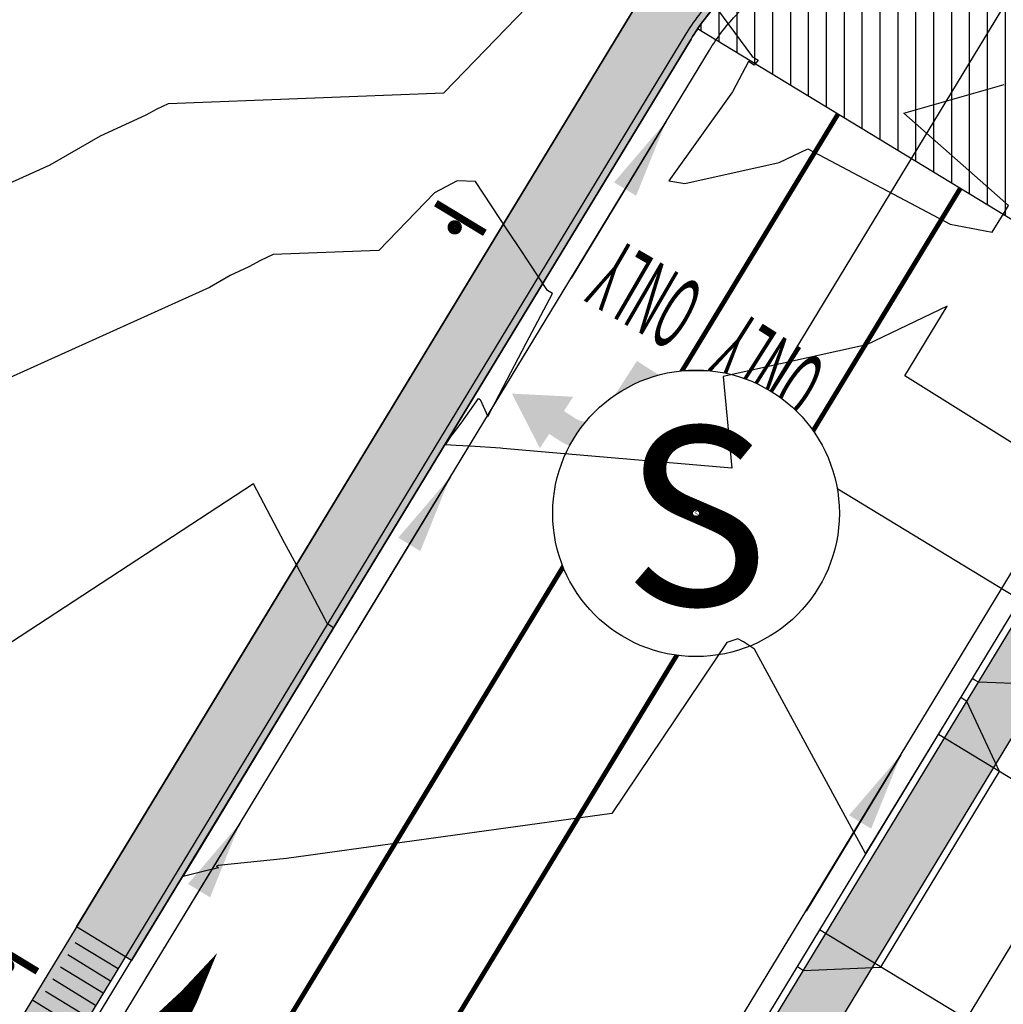
# Model space of a CAD drawing. Units: feet. Extents: x 7 to 4539445, y 10 to 27651692.
# Drawn here: x 2269636 to 2269705, y 13825229 to 13825298 of the extents above; entities that cross this region are included whole.
import ezdxf
from ezdxf.enums import TextEntityAlignment as Align
from ezdxf.lldxf.tags import DXFTag

# ---------------------------------------------------------------- set-up
doc = ezdxf.new("R2010")
doc.units = ezdxf.units.FT
doc.header["$MEASUREMENT"] = 0
for name, color, linetype in [('C-ROAD-BCRB', 1, 'Continuous'), ('C-ROAD-DRVY', 1, 'Continuous'), ('C-ROAD-FCRB', 2, 'Continuous'), ('C-ROAD-FLOW', 3, 'Continuous'), ('C-ROAD-FLOW @ 10', 3, 'Continuous'), ('C-ROAD-FLOW @ 100', 3, 'Continuous'), ('C-ROAD-FLOW @ 20', 3, 'Continuous'), ('C-ROAD-FLOW @ 40', 3, 'Continuous'), ('C-ROAD-FLOW @ 50', 3, 'Continuous'), ('C-ROAD-GUTR', 251, 'Continuous'), ('C-ROAD-SDWK ADA', 1, 'Continuous'), ('C-ROAD-SDWK CONTRACTOR', 253, 'Continuous'), ('C-ROAD-SIGN', 104, 'Continuous'), ('C-ROAD-WASHOUT', 252, 'Continuous'), ('C-SDWK', 1, 'Continuous'), ('C-STRM-LINER', 251, 'Continuous'), ('C-TOPO-CONT', 2, 'Continuous'), ('C-TOPO-CONT-MJR', 3, 'Continuous'), ('C-WATR-PIPE-12', 131, 'WATER-12'), ('C-WWTR-ALGN', 71, 'WASTEWATER'), ('C-WWTR-MHOL', 41, 'Continuous'), ('C-WWTR-MHOL @ 10', 41, 'Continuous'), ('C-WWTR-MHOL @ 100', 41, 'Continuous'), ('C-WWTR-MHOL @ 20', 41, 'Continuous'), ('C-WWTR-MHOL @ 200', 41, 'Continuous'), ('C-WWTR-MHOL @ 30', 41, 'Continuous'), ('C-WWTR-MHOL @ 40', 41, 'Continuous'), ('C-WWTR-MHOL @ 5', 41, 'Continuous'), ('C-WWTR-MHOL @ 50', 41, 'Continuous'), ('C-WWTR-MHOL @ 60', 41, 'Continuous'), ('C-WWTR-SRVC', 71, 'Continuous'), ('CP_ROAD-SIGN-SBAR', 1, 'Continuous')]:
    doc.layers.add(name, color=color, linetype=linetype)
doc.styles.add('arial', font='arial.ttf')
doc.styles.add('Simplex', font='simplex.shx')
doc.styles.get("Standard").update_dxf_attribs({"font": 'simplex.shx'})
doc.styles.add('Standard Simplex', font='simplex')
doc.styles.add('UTILITY', font='GOTHIC.TTF')
doc.linetypes.add('WASTEWATER', pattern='A,0.4,-0.1,["WW",Standard,S=0.06,R=0,X=-0.05,Y=-0.03],-0.12', length=0.62)
tags = doc.linetypes.add('WATER-12', pattern='A,0.5,-0.1,["12 W",Simplex,S=0.07,R=0,X=-0.08,Y=-0.04],-0.2', length=0.8).pattern_tags.tags
tags[6] = DXFTag(74, 10)
doc.dimstyles.new('Junk', dxfattribs={"dimtxt": 0.1, "dimasz": 0.12, "dimexe": 0.05, "dimexo": 0.1, "dimgap": 0.04, "dimtad": 1, "dimzin": 3, "dimdsep": 46, "dimtxsty": 'Standard', "dimcen": 0, "dimadec": 4, "dimazin": 0, "dimtfac": 1, "dimtdec": 4, "dimtix": 1, "dimtmove": 1, "dimatfit": 3, "dimfxl": 1, "dimtolj": 1, "dimtzin": 3, "dimarcsym": 0})
pattern_1 = [(49.99999999999999, (0, 0), (3.586300913003767, -0.3137606749129755), [0.375, -4.125]), (355, (0, 0), (-0.693756668065, 3.760960668500059), [0.3, -3.3]), (100.45144446, (0.298858405, -0.02614672), (2.89254423363556, 3.447199954843147), [0.3187009599999999, -3.505710559999999]), (46.18420000000001, (0, 1), (5.336206653357862, -0.8275964039653827), [0.5625, -6.1875]), (96.63563549, (0.444683725, 0.931033465), (4.673309728371142, 4.870593003872752), [0.47805171, -5.258568799999999]), (351.1841639899999, (0, 1), (4.673309725273866, 4.870593001349951), [0.45, -4.950000005]), (21, (0.5, 0.75), (2.984535260592308, -2.013094453326694), [0.375, -4.125]), (326.0000000000001, (0.5, 0.75), (1.216576659607909, 3.625750225234265), [0.3, -3.3]), (71.45144474, (0.74871127, 0.58224213), (4.201111883649856, 1.612655764031769), [0.31870095, -3.50571056]), (37.50000000000001, (0, 0), (0.06079927658645334, 1.664469269156557), [0, -3.26, 0, -3.35, 0, -3.3125]), (7.499999999999999, (0, 0), (1.315347687210743, 1.972058559411801), [0, -1.91, 0, -3.185, 0, -1.2625]), (327.5, (-1.115, 0), (2.669112180862045, -0.1127743586718988), [0, -1.25, 0, -3.9, 0, -5.175]), (317.5, (-1.615, 0), (2.915930846711931, 0.5005249116615886), [0, -1.625, 0, -2.59, 0, -3.675])]

# ---------------------------------------------------------------- blocks, each defined once
blk = doc.blocks.new('WWTR MH')
at = {"color": 1}
blk.add_wipeout([(-0.05008012820035219, 1.8550189162525044e-11), (-0.04968523143124551, -0.006276704386713461), (-0.04850676888187417, -0.012454421413984618), (-0.04656332561062118, -0.018435724775353976), (-0.04388555087883092, -0.024126285743755277), (-0.040515674793648815, -0.029436360773340525), (-0.03650684231400457, -0.03428220680880806), (-0.031922275122862644, -0.03858740196341044), (-0.026834274583515026, -0.04228405073776069), (-0.021323081503891422, -0.045313854772416354), (-0.015475610691084652, -0.04762903224783373), (-0.009384080252922448, -0.04919307143220548), (-0.0031445572633185103, -0.04998130649328233), (0.003144557272870739, -0.049981306493282314), (0.009384080262474673, -0.049193071432205436), (0.015475610700636877, -0.04762903224783367), (0.02132308151344363, -0.045313854772416264), (0.026834274593067226, -0.04228405073776058), (0.03192227513241483, -0.03858740196341031), (0.036506842323556735, -0.034282206808807905), (0.04051567480320096, -0.029436360773340373), (0.04388555088838304, -0.02412628574375511), (0.04656332562017328, -0.018435724775353782), (0.048506768891426244, -0.012454421413984423), (0.04968523144079756, -0.006276704386713239), (0.050080128209904214, 1.8550383451554353e-11), (0.04968523144079751, 0.006276704423814047), (0.04850676889142615, 0.01245442145108519), (0.046563325620173124, 0.01843572481245455), (0.04388555088838284, 0.024126285780855863), (0.04051567480320071, 0.02943636081044107), (0.03650684232355646, 0.034282206845908575), (0.03192227513241452, 0.038587402000510945), (0.026834274593066865, 0.04228405077486119), (0.021323081513443247, 0.04531385480951683), (0.015475610700636478, 0.047629032284934175), (0.00938408026247426, 0.04919307146930588), (0.0031445572728703193, 0.04998130653038271), (-0.003144557263318929, 0.04998130653038266), (-0.009384080252922818, 0.049193071469305766), (-0.015475610691084975, 0.04762903228493398), (-0.021323081503891683, 0.04531385480951661), (-0.026834274583515234, 0.04228405077486094), (-0.0319222751228628, 0.038587402000510695), (-0.03650684231400468, 0.0342822068459083), (-0.04051567479364888, 0.029436360810440793), (-0.043885550878830955, 0.024126285780855614), (-0.04656332561062119, 0.018435724812454327), (-0.04850676888187417, 0.012454421451085024), (-0.0496852314312455, 0.006276704423813895)], dxfattribs=at)
blk.add_circle((0, 0), 0.05008012820512821)
at = {"style": 'Standard Simplex'}
blk.add_text('S', height=0.0625, dxfattribs=at).set_placement((0, -0.0009374999906867743), align=Align.MIDDLE_CENTER)
blk = doc.blocks.new('*U293')
at = {"layer": 'C-WWTR-MHOL @ 20', "xscale": 20, "yscale": 20, "zscale": 20}
blk.add_blockref('WWTR MH', (2269683.382465358, 13825263.1802066), dxfattribs=at)
at = {"layer": 'C-WWTR-MHOL @ 10', "xscale": 10, "yscale": 10, "zscale": 10}
blk.add_blockref('WWTR MH', (2269683.382465358, 13825263.1802066), dxfattribs=at)
at = {"layer": 'C-WWTR-MHOL @ 30', "xscale": 30, "yscale": 30, "zscale": 30}
blk.add_blockref('WWTR MH', (2269683.382465358, 13825263.1802066), dxfattribs=at)
at = {"layer": 'C-WWTR-MHOL @ 40', "xscale": 40, "yscale": 40, "zscale": 40}
blk.add_blockref('WWTR MH', (2269683.382465358, 13825263.1802066), dxfattribs=at)
at = {"layer": 'C-WWTR-MHOL @ 50', "xscale": 50, "yscale": 50, "zscale": 50}
blk.add_blockref('WWTR MH', (2269683.382465358, 13825263.1802066), dxfattribs=at)
at = {"layer": 'C-WWTR-MHOL @ 60', "xscale": 60, "yscale": 60, "zscale": 60}
blk.add_blockref('WWTR MH', (2269683.382465358, 13825263.1802066), dxfattribs=at)
at = {"layer": 'C-WWTR-MHOL @ 100', "xscale": 100, "yscale": 100, "zscale": 100}
blk.add_blockref('WWTR MH', (2269683.382465358, 13825263.1802066), dxfattribs=at)
at = {"layer": 'C-WWTR-MHOL @ 200', "xscale": 200, "yscale": 200, "zscale": 200}
blk.add_blockref('WWTR MH', (2269683.382465358, 13825263.1802066), dxfattribs=at)
at = {"layer": 'C-WWTR-MHOL @ 5', "xscale": 5, "yscale": 5, "zscale": 5}
blk.add_blockref('WWTR MH', (2269683.382465358, 13825263.1802066), dxfattribs=at)
blk = doc.blocks.new('*U182')
at = {"flags": 128}
for points in [[(5.028901409166874, 52.49695208432087), (5, 5)], [(5, 27), (-5, 17)], [(-5, 17), (-5, 5.000000000000001)], [(-5, 5.000000000000001), (-5, -2.000000005587935)], [(5, 5), (4.995740572559455, -1.999998709679096)]]:
    blk.add_lwpolyline(points, dxfattribs=at)
at = {"style": 'UTILITY'}
for height, rotation, p in [(2.5, 180, (-5, -2.000000005587935)), (2.499999999999999, 179.9651361099498, (4.995740572559455, -1.999998709679096))]:
    blk.add_text('S', height=height, rotation=rotation, dxfattribs=at).set_placement(p, align=Align.BOTTOM_CENTER)
at = {"color": 1}
for points in [[(-5, 6.000000000000001), (-5.125333233564304, 5.992114701314478), (-5.248689887164855, 5.968583161128632), (-5.3681245526846775, 5.929776485888253), (-5.481753674101715, 5.876306680043864), (-5.587785252292473, 5.809016994374948), (-5.684547105928688, 5.728968627421413), (-5.770513242775789, 5.63742398974869), (-5.844327925502015, 5.5358267949789965), (-5.90482705246602, 5.425779291565073), (-5.951056516295154, 5.3090169943749475), (-5.982287250728689, 5.187381314585725), (-5.998026728428272, 5.0627905195293135), (-5.998026728428272, 4.9372094804706865), (-5.982287250728689, 4.812618685414275), (-5.951056516295154, 4.690983005625052), (-5.904827052466019, 4.574220708434927), (-5.844327925502014, 4.464173205021003), (-5.770513242775788, 4.36257601025131), (-5.6845471059286865, 4.271031372578587), (-5.587785252292472, 4.190983005625052), (-5.4817536741017125, 4.123693319956136), (-5.368124552684676, 4.070223514111749), (-5.248689887164852, 4.031416838871369), (-5.125333233564302, 4.0078852986855225), (-4.9999999999999964, 4.000000000000001), (-4.874666766435692, 4.007885298685523), (-4.751310112835141, 4.031416838871371), (-4.631875447315319, 4.070223514111751), (-4.518246325898281, 4.123693319956139), (-4.412214747707523, 4.190983005625056), (-4.315452894071308, 4.271031372578593), (-4.229486757224208, 4.362576010251315), (-4.155672074497983, 4.464173205021009), (-4.095172947533978, 4.5742207084349324), (-4.048943483704845, 4.690983005625059), (-4.01771274927131, 4.812618685414281), (-4.001973271571728, 4.937209480470693), (-4.001973271571729, 5.06279051952932), (-4.017712749271313, 5.187381314585731), (-4.048943483704848, 5.309016994374954), (-4.0951729475339835, 5.425779291565079), (-4.155672074497988, 5.535826794979003), (-4.229486757224215, 5.6374239897486955), (-4.315452894071316, 5.728968627421417), (-4.412214747707533, 5.809016994374952), (-4.518246325898291, 5.876306680043868), (-4.631875447315329, 5.9297764858882545), (-4.751310112835152, 5.968583161128634), (-4.874666766435704, 5.992114701314479)], [(5, 6), (4.874666766435696, 5.9921147013144775), (4.751310112835145, 5.968583161128631), (4.6318754473153225, 5.929776485888251), (4.518246325898285, 5.8763066800438635), (4.412214747707527, 5.8090169943749475), (4.315452894071312, 5.728968627421411), (4.229486757224211, 5.63742398974869), (4.155672074497985, 5.5358267949789965), (4.09517294753398, 5.425779291565072), (4.048943483704846, 5.309016994374947), (4.017712749271311, 5.187381314585723), (4.001973271571728, 5.062790519529312), (4.001973271571728, 4.937209480470686), (4.017712749271311, 4.812618685414273), (4.048943483704846, 4.690983005625051), (4.095172947533981, 4.574220708434925), (4.155672074497986, 4.464173205021002), (4.229486757224212, 4.362576010251308), (4.3154528940713135, 4.271031372578587), (4.412214747707528, 4.190983005625052), (4.5182463258982875, 4.123693319956135), (4.631875447315324, 4.070223514111747), (4.751310112835148, 4.031416838871368), (4.874666766435698, 4.007885298685522), (5.0000000000000036, 4), (5.125333233564308, 4.0078852986855225), (5.248689887164859, 4.03141683887137), (5.368124552684681, 4.07022351411175), (5.481753674101719, 4.123693319956138), (5.587785252292477, 4.190983005625055), (5.684547105928692, 4.271031372578591), (5.770513242775792, 4.362576010251313), (5.844327925502017, 4.464173205021007), (5.904827052466022, 4.574220708434932), (5.951056516295155, 4.690983005625057), (5.98228725072869, 4.8126186854142805), (5.998026728428272, 4.937209480470692), (5.998026728428271, 5.062790519529319), (5.982287250728687, 5.18738131458573), (5.951056516295152, 5.309016994374954), (5.9048270524660165, 5.425779291565078), (5.844327925502012, 5.535826794979002), (5.770513242775785, 5.637423989748695), (5.684547105928684, 5.728968627421416), (5.587785252292467, 5.809016994374952), (5.481753674101709, 5.876306680043867), (5.368124552684671, 5.9297764858882545), (5.248689887164848, 5.968583161128633), (5.125333233564296, 5.992114701314479)]]:
    blk.add_wipeout(points, dxfattribs=at)
for centre, radius in [((-5, 5.000000000000001), 0.9999999999999999), ((5, 5), 0.9999999999999996)]:
    blk.add_circle(centre, radius)
blk = doc.blocks.new('*U131')
blk.add_lwpolyline([(-0.002891457882609621, -0.004035675910477683, 0, 0.0007999999999999991, 0.05002972121604023), (-0.001328038338048495, -0.002520528218348546, 0, 0, 0.07507171295831763), (-7.958220230668923e-19, 3.247176369844229e-19, 0, 0, 1.534882708495962)], format="xyseb")
blk = doc.blocks.new('*U323')
at = {"layer": 'C-ROAD-FLOW @ 10', "xscale": -500.0000000000006, "yscale": 500.0000000000006, "zscale": 500.0000000000009, "rotation": 97.55855431110425}
blk.add_blockref('*U131', (2269631.8182373, 13825215.45899671), dxfattribs=at)
at = {"layer": 'C-ROAD-FLOW @ 100', "xscale": -5000.000000000006, "yscale": 5000.000000000006, "zscale": 5000.000000000008, "rotation": 97.55855431110425}
blk.add_blockref('*U131', (2269631.8182373, 13825215.45899671), dxfattribs=at)
at = {"layer": 'C-ROAD-FLOW @ 20', "xscale": -1000.000000000001, "yscale": 1000.000000000001, "zscale": 1000.000000000002, "rotation": 97.55855431110425}
blk.add_blockref('*U131', (2269631.8182373, 13825215.45899671), dxfattribs=at)
at = {"layer": 'C-ROAD-FLOW @ 40', "xscale": -2000.000000000003, "yscale": 2000.000000000003, "zscale": 2000.000000000003, "rotation": 97.55855431110425}
blk.add_blockref('*U131', (2269631.8182373, 13825215.45899671), dxfattribs=at)
at = {"layer": 'C-ROAD-FLOW @ 50', "xscale": -2500.000000000003, "yscale": 2500.000000000003, "zscale": 2500.000000000004, "rotation": 97.55855431110425}
blk.add_blockref('*U131', (2269631.8182373, 13825215.45899671), dxfattribs=at)
blk = doc.blocks.new('SIGN')
at = {"layer": 'C-ROAD-SIGN', "const_width": 0.5}
blk.add_lwpolyline([(-1.261317952070385, -1.728697756305337), (2.091494766063988, 0.4527345411479473)], dxfattribs=at)
at = {"layer": 'C-ROAD-SIGN', "const_width": 0.495}
blk.add_lwpolyline([(0.1723632141947746, -0.1845187582075596, 1), (-0.1723632141947746, 0.1845187582075596, 1)], format="xyb", close=True, dxfattribs=at)
blk = doc.blocks.new('STOP SIGN')
at = {"layer": 'C-ROAD-SIGN', "rotation": 54.37838363620784}
blk.add_blockref('SIGN', (9.313225746154785e-10, 0), dxfattribs=at)
blk = doc.blocks.new('*U260')
h = blk.add_hatch()
h.set_pattern_fill('HEX', color=256, scale=0.999999999999999, angle=423.4372842058469)
h.set_pattern_definition([(63.4372842058469, (5.927600943905097, 3.617433667326714), (-0.1936531137312846, 0.09681669041119993), [0.1249999999999999, -0.2499999999999998]), (183.4372842058469, (5.927600943905097, 3.617433667326714), (0.01298084345920991, -0.2161168612188494), [0.1249999999999998, -0.2499999999999997]), (123.4372842058468, (5.983498085489103, 3.729239342912591), (-0.1806722702720747, -0.1193001708076495), [0.1249999999999998, -0.2499999999999996])])
edge = h.paths.add_edge_path()
edge.add_arc((-20.95351124502388, -13.6918407252422), 22.50000038203206, 387.0779529250963, 393.1474134787248)
edge.add_line((-2.115014251518364, -1.388952925334134), (-3.296091460029234, 0.4195427556615117))
edge.add_line((-3.296091460029233, 0.4195427556615125), (-1.62155842211038, 1.513132763350983))
edge.add_line((-1.621558422110381, 1.513132763350983), (-0.4404812140015344, -0.2953629148312109))
edge.add_arc((-14.47808725978037, -9.70823647278405), 16.9013778170448, 384.8696005789938, 393.8437075012939, ccw=False)
edge.add_line((0.8559797458149632, -2.600285911447342), (-0.9197802372888086, -3.449788240453939))
for p, q in [((-4.66960548874946, 7.094799994159724), (-8.437304824098682, 4.634222473500635)), ((-4.54144374618269, 5.984135974328221), (-7.471876560280896, 4.070353454004922)), ((-3.994648742608477, 5.146869454079785), (-6.925081553587622, 3.233086935793457)), ((-3.447853735915205, 4.309602935868322), (-6.378286549472363, 2.395820418123038)), ((-2.901058731799946, 3.472336418197902), (-5.831491545325303, 1.5585539038104)), ((-2.354263730262704, 2.635069901068529), (-5.284696541241846, 0.7212873827822004)), ((-1.388835464630762, 2.071200882201417), (-5.156534798929696, -0.3893766366594232)), ((-2.524234537968578, -4.64676152652355), (1.516420481777132, -2.666078055747925)), ((-1.719122496301901, -5.191768671213807), (1.482967581190221, -3.778750930480686)), ((-1.292791052952651, -6.232489138717916), (1.980354265097678, -4.992924809235481)), ((-0.9462614448055836, -7.221330611128012), (2.384638807935923, -6.146573193713927)), ((-0.6437138262417942, -8.247779589422196), (2.737611029593675, -7.344097001723809)), ((-0.4035036550313475, -9.243287773390565), (3.017856229339197, -8.505523216353572)), ((-0.6848251185734026, -10.45809097402197), (3.759602700070422, -9.7530651869199))]:
    blk.add_line(p, q)
blk.add_lwpolyline([(-0.9197802372888095, -3.449788240453938, 0.02648921109399812), (-2.115014251518364, -1.388952925334134), (-3.296091460029233, 0.4195427556615125), (-1.621558422110381, 1.513132763350983), (-0.4404812146179962, -0.2953629160851314, -0.03917663338352297), (0.8559797458149632, -2.600285911447342), (-0.9197802372888095, -3.449788240453938)], format="xyb")
blk = doc.blocks.new('*U126')
blk.add_leader([(0.2357531544017168, -0.09878974029709015), (0, 0)], dimstyle='Junk', override={"dimscale": 2, "dimasz": 0.055, "dimgap": 0.04, "dimtad": 0, "dimtdec": 2})

msp = doc.modelspace()

# ---------------------------------------------------------------- hatches: boundary and pattern name
at = {"layer": 'C-ROAD-SDWK CONTRACTOR'}
h = msp.add_hatch(color=256, dxfattribs=at)
h.dxf.hatch_style = 1
edge = h.paths.add_edge_path()
edge.add_line((2269640.100841933, 13825234.27708477), (2269679.189944193, 13825298.66989652))
edge.add_arc((2269697.141290038, 13825287.7726865), 21.00000009383514, 137.2036041369888, 148.7405160950545, ccw=False)
edge.add_line((2269681.732065313, 13825302.03998468), (2269713.23118695, 13825336.06023415))
edge.add_arc((2269702.224597884, 13825346.2511614), 15.00000003992604, 317.203604117241, 328.7405160795711)
edge.add_line((2269715.046987748, 13825338.46743997), (2269763.578547898, 13825418.41513471))
edge.add_line((2269763.578547898, 13825418.41513471), (2269767.425264848, 13825416.08001829))
edge.add_line((2269767.425264848, 13825416.08001829), (2269718.893235771, 13825336.13155111))
edge.add_arc((2269702.224432527, 13825346.25128613), 19.50020611423056, 317.20366675170186, 328.7377998625542, ccw=False)
edge.add_line((2269716.533163998, 13825333.00295634), (2269685.034042024, 13825298.98270651))
edge.add_arc((2269697.141289995, 13825287.77268653), 16.50000004292774, 137.2036041140551, 148.7405160965822)
edge.add_line((2269683.036661142, 13825296.3347801), (2269643.939237634, 13825231.92826044))
edge.add_line((2269643.939237634, 13825231.92826044), (2269640.100841933, 13825234.27708477))
at = {"layer": 'C-ROAD-WASHOUT'}
h = msp.add_hatch(dxfattribs=at)
h.set_pattern_fill('ANSI31', color=256, scale=10, angle=45)
h.set_pattern_definition([(90, (0, 0), (-1.25, 0), [])])
edge = h.paths.add_edge_path()
edge.add_line((2269717.667254291, 13825276.29898662), (2269683.492644417, 13825297.04438946))
edge.add_arc((2269697.141290146, 13825287.77268641), 16.50000023423745, 137.2036041731921, 145.8112209811891, ccw=False)
edge.add_line((2269685.034042024, 13825298.98270651), (2269716.533163998, 13825333.00295634))
edge.add_arc((2269702.224432527, 13825346.25128613), 19.50020611458605, 317.2036667526315, 328.7377998632642)
edge.add_line((2269718.893235771, 13825336.13155111), (2269820.065447572, 13825502.79598721))
edge.add_arc((2269798.694797857, 13825515.76885622), 24.99999999542876, 328.7405160890423, 411.0636370009132)
edge.add_arc((2269902.390177372, 13825644.11319069), 139.9999997753098, 226.0075547803543, 231.0636369918484, ccw=False)
edge.add_line((2269805.151285386, 13825543.39279642), (2269747.578352001, 13825598.97566313))
edge.add_line((2269747.578352001, 13825598.97566313), (2269768.415257466, 13825620.55860479))
edge.add_line((2269768.415257466, 13825620.55860479), (2269823.548967362, 13825567.33064735))
edge.add_arc((2269840.913055244, 13825585.31643206), 24.99999999610655, 226.0075547720472, 328.7405161097306)
edge.add_line((2269862.283704965, 13825572.34356305), (2269886.615509827, 13825612.42617528))
edge.add_line((2269886.615509827, 13825612.42617528), (2269912.260289526, 13825596.85873244))
edge.add_line((2269912.260289526, 13825596.85873244), (2269717.667254291, 13825276.29898662))
at = {"layer": 'C-SDWK'}
h = msp.add_hatch(dxfattribs=at)
h.set_pattern_fill('AR-CONC', color=256, scale=0.5)
h.set_pattern_definition(pattern_1)
edge = h.paths.add_edge_path()
edge.add_line((2268819.0148209, 13825940.14280454), (2268750.668838958, 13826006.12633848))
edge.add_arc((2268767.685645076, 13826023.75240752), 24.50000000013754, 136.0075548086822, 226.0075548054942, ccw=False)
edge.add_line((2268750.059576043, 13826040.76921363), (2268993.156806475, 13826292.5702))
edge.add_arc((2269010.782875508, 13826275.55339389), 24.50000000044939, 46.007554786232674, 136.007554803171, ccw=False)
edge.add_line((2269027.799681631, 13826293.17946291), (2269804.804003628, 13825543.03308073))
edge.add_arc((2269902.390177343, 13825644.11319065), 140.4999997229326, 226.0075547763162, 231.0636369901301)
edge.add_arc((2269798.694797852, 13825515.76885622), 24.49999999803034, -31.25948390294832, 51.06363699203621, ccw=False)
edge.add_line((2269819.638034577, 13825503.05544459), (2269766.997851853, 13825416.33947567))
edge.add_line((2269766.997851853, 13825416.33947567), (2269718.466219181, 13825336.39166146))
edge.add_arc((2269702.224449332, 13825346.25127346), 19.00018517468525, 317.20366052192446, 328.7400382343032, ccw=False)
edge.add_line((2269716.166277362, 13825333.34265355), (2269684.667155723, 13825299.32240408))
edge.add_arc((2269697.14129002, 13825287.77268651), 17.00000007227553, 137.2036041331342, 148.7405160861985)
edge.add_line((2269682.60924815, 13825296.59423748), (2269639.602330746, 13825225.74747518))
edge.add_arc((2269618.659094017, 13825238.46088682), 24.50000000566105, 241.4256706499529, 328.74051608611296, ccw=False)
edge.add_arc((2269965.425463706, 13825875.15397208), 749.4999999807434, 226.0075548048866, 241.42567063506118, ccw=False)
edge.add_line((2269444.850109231, 13825335.94014595), (2268819.0148209, 13825940.14280454))
edge = h.paths.add_edge_path(flags=16)
edge.add_line((2268821.793074961, 13825943.02053009), (2268753.447093019, 13826009.00406404))
edge.add_arc((2268767.685645076, 13826023.75240751), 20.49999999971245, 136.0075548029469, 226.0075548066599, ccw=False)
edge.add_line((2268752.937301599, 13826037.99095957), (2268996.034531788, 13826289.7919457))
edge.add_arc((2269010.782875264, 13826275.55339364), 20.49999999967771, 46.00755478363999, 136.007554801139, ccw=False)
edge.add_line((2269025.021427327, 13826290.30173711), (2269802.025749567, 13825540.15535517))
edge.add_arc((2269902.39017748, 13825644.1131908), 144.4999999289771, 226.0075547797033, 231.0636369863411)
edge.add_arc((2269798.694797847, 13825515.76885622), 20.5000000030241, -31.259483893935226, 51.0636369851718, ccw=False)
edge.add_line((2269816.218730621, 13825505.13110363), (2269763.578547898, 13825418.41513471))
edge.add_line((2269763.578547898, 13825418.41513471), (2269715.046987748, 13825338.46743997))
edge.add_arc((2269702.224598005, 13825346.25116131), 14.99999988994611, 317.2036040524292, 328.74051613152454, ccw=False)
edge.add_line((2269713.231186949, 13825336.06023415), (2269681.732065314, 13825302.03998468))
edge.add_arc((2269697.141290011, 13825287.77268652), 21.00000006105719, 137.2036041233521, 148.7405161002584)
edge.add_line((2269679.189944193, 13825298.66989652), (2269636.18302679, 13825227.82313422))
edge.add_arc((2269618.659094026, 13825238.46088678), 20.49999998033495, 241.4256705782644, 328.74051614973445, ccw=False)
edge.add_arc((2269965.425463717, 13825875.15397208), 745.4999999939083, 226.0075548046694, 241.4256706344591, ccw=False)
edge.add_line((2269447.628363291, 13825338.81787151), (2268821.793074961, 13825943.02053009))
h = msp.add_hatch(dxfattribs=at)
h.set_pattern_fill('AR-CONC', color=256, scale=0.5)
h.set_pattern_definition(pattern_1)
edge = h.paths.add_edge_path()
edge.add_line((2270015.217049618, 13825757.79097144), (2270011.797745662, 13825759.86663048))
edge.add_line((2270011.797745662, 13825759.86663048), (2269683.879003179, 13825219.67489843))
edge.add_arc((2269704.822239895, 13825206.96148679), 24.49999999298034, 148.7405160783026, 240.6501741544595)
edge.add_line((2269692.813794222, 13825185.6062244), (2269733.015459959, 13825165.31248087))
edge.add_line((2269733.015459959, 13825165.31248087), (2269772.181992671, 13825134.8351454))
edge.add_line((2269772.181992671, 13825134.8351454), (2269859.7732512, 13825091.52784157))
edge.add_arc((2269510.040330366, 13824382.64114128), 790.4640850503421, 58.74037428240689, 63.740334054111884, ccw=False)
edge.add_line((2269920.225484311, 13825058.34936917), (2270034.489237315, 13824988.98774456))
edge.add_line((2270034.489237315, 13824988.98774456), (2270036.564962002, 13824992.40724348))
edge.add_line((2270036.564962002, 13824992.40724348), (2269922.300751648, 13825061.76891091))
edge.add_arc((2269510.040331696, 13824382.64114385), 794.4640821590963, 58.74040802893577, 63.74051614807385)
edge.add_line((2269861.540746863, 13825095.11615112), (2269774.638482084, 13825137.99198872))
edge.add_line((2269774.638482084, 13825137.99198872), (2269735.165099252, 13825168.70809881))
edge.add_line((2269735.165099252, 13825168.70809881), (2269694.699855635, 13825189.13489608))
edge.add_arc((2269704.822239867, 13825206.96148674), 20.49999993171036, 221.8996335103445, 240.4110055483865, ccw=False)
edge.add_line((2269689.563765649, 13825193.271017), (2269687.928350554, 13825199.23479257))
edge.add_line((2269687.928350554, 13825199.23479257), (2269685.177837942, 13825201.1008152))
edge.add_arc((2269705.692757808, 13825207.03220019), 21.35516951428215, 155.482967577584, 196.1259262055151, ccw=False)
edge.add_line((2269686.263014069, 13825215.89382099), (2270015.217049618, 13825757.79097144))
h = msp.add_hatch(dxfattribs=at)
h.set_pattern_fill('AR-CONC', color=256, scale=0.5)
h.set_pattern_definition(pattern_1)
edge = h.paths.add_edge_path()
edge.add_line((2269302.333162654, 13825361.72600072), (2269305.731495602, 13825359.61618243))
edge.add_line((2269305.731495602, 13825359.61618243), (2269311.006041332, 13825368.11201484))
edge.add_arc((2269328.422497685, 13825357.29919615), 20.50000000011786, 46.00755480759619, 148.1663688081334, ccw=False)
edge.add_line((2269342.661049741, 13825372.04753962), (2269413.594751057, 13825303.56573344))
edge.add_arc((2269965.425463712, 13825875.15397209), 794.499999995912, 226.0075548053592, 243.7405161422865)
edge.add_line((2269613.909157088, 13825162.64675376), (2269839.861327071, 13825051.17297466))
edge.add_arc((2269510.040330407, 13824382.6411413), 745.4640850159094, 58.740374284221616, 63.740516146305026, ccw=False)
edge.add_line((2269896.874224874, 13825019.88225747), (2270011.137334591, 13824950.51838182))
edge.add_line((2270011.137334591, 13824950.51838182), (2270013.213059278, 13824953.93788073))
edge.add_line((2270013.213059278, 13824953.93788073), (2269898.949892379, 13825023.30155629))
edge.add_arc((2269510.040330339, 13824382.64114118), 749.4640851545706, 58.7403742846592, 63.74051614574699)
edge.add_line((2269841.631075625, 13825054.76017273), (2269615.678905643, 13825166.23395184))
edge.add_arc((2269965.425463712, 13825875.15397209), 790.4999999960343, 226.0075548053402, 243.7405161422586, ccw=False)
edge.add_line((2269416.373005117, 13825306.443459), (2269345.4393038, 13825374.92526518))
edge.add_arc((2269328.422497685, 13825357.29919613), 24.50000000822413, 46.00755482980666, 148.1663687804479)
edge.add_line((2269307.607708385, 13825370.22183312), (2269302.333162654, 13825361.72600072))
at = {"layer": 'C-STRM-LINER'}
h = msp.add_hatch(dxfattribs=at)
h.set_pattern_fill('ZIGZAG', color=256, scale=10)
h.set_pattern_definition([(0, (0, 0), (1.25, 1.25), [1.25, -1.25]), (90, (1.25, 0), (-1.25, 1.25), [1.25, -1.25])])
edge = h.paths.add_edge_path()
edge.add_line((2269956.931152208, 13824946.8887972), (2269877.654761796, 13824994.41693662))
edge.add_arc((2269159.492842155, 13823731.39651871), 1452.920203894437, 60.37714806236245, 62.30801946534894)
edge.add_line((2269834.691182155, 13825017.89732343), (2269754.279312782, 13825059.15101645))
edge.add_line((2269754.279312782, 13825059.15101645), (2269673.850375955, 13825100.41346559))
edge.add_line((2269673.850375955, 13825100.41346559), (2269600.298112048, 13825136.70056485))
edge.add_arc((2269964.866315238, 13825875.66337041), 824.0000016873453, 227.8533889296287, 243.7405161245485, ccw=False)
edge.add_line((2269411.93758855, 13825264.7248907), (2269403.88522847, 13825255.8277284))
edge.add_arc((2269964.866315247, 13825875.6633704), 836.0000016883173, 227.8533889289349, 243.7405161239113)
edge.add_line((2269594.988866381, 13825125.93897061), (2269668.456635762, 13825089.69355683))
edge.add_line((2269668.456635762, 13825089.69355683), (2269748.801743018, 13825048.47411477))
edge.add_line((2269748.801743018, 13825048.47411477), (2269829.163866155, 13825007.24594305))
edge.add_arc((2269159.492842243, 13823731.39651866), 1440.920203892049, 60.3826370112003, 62.305805467276286, ccw=False)
edge.add_line((2269871.6032969, 13824984.0535884), (2269950.760801857, 13824936.59672372))
edge.add_line((2269950.760801857, 13824936.59672372), (2269956.931152208, 13824946.8887972))

# ---------------------------------------------------------------- linework, layer by layer
at = {"layer": 'C-ROAD-BCRB'}
msp.add_lwpolyline([(2269606.940782216, 13825216.94505151, -0.06737589585148866), (2269444.850109231, 13825335.94014595), (2268819.0148209, 13825940.14280454), (2268750.668838958, 13826006.12633848, -0.4142135623607772), (2268750.059576043, 13826040.76921363), (2268993.156806475, 13826292.5702, -0.4142135624689045), (2269027.799681631, 13826293.17946291), (2269804.804003628, 13825543.03308073, 0.02206490026302322), (2269814.091990588, 13825534.8260453, -0.3754924958573433), (2269819.638034577, 13825503.05544459), (2269766.997851853, 13825416.33947567), (2269718.466218939, 13825336.39166106, -0.05037949544407085), (2269716.166277362, 13825333.34265355), (2269684.667155723, 13825299.32240408, 0.05038183869645977), (2269682.609248148, 13825296.59423748), (2269639.602330746, 13825225.74747518, -0.4005528543270859)], format="xyb", close=True, dxfattribs=at)
msp.add_lwpolyline([(2269920.225484311, 13825058.34936917, 0.02181990202648165), (2269859.7732512, 13825091.52784157), (2269772.181992671, 13825134.8351454), (2269733.015459959, 13825165.31248087), (2269692.813794222, 13825185.6062244, -0.4240096780148591), (2269683.879003179, 13825219.67489843), (2270080.776213611, 13825873.49721406)], format="xyb", dxfattribs=at)
at = {"layer": 'C-ROAD-FCRB'}
msp.add_lwpolyline([(2269919.966025873, 13825057.92195682, 0.02181989490231363), (2269859.552051312, 13825091.07943259), (2269771.982561151, 13825134.28194752), (2269732.746755048, 13825164.88802862), (2269692.578532336, 13825185.16489016, -0.4242028609958975), (2269683.451590185, 13825219.93435581), (2270080.348800616, 13825873.75667144)], format="xyb", dxfattribs=at)
at = {"layer": 'C-ROAD-GUTR'}
msp.add_lwpolyline([(2269641.311982723, 13825224.70964566), (2269684.318900125, 13825295.55640796, -0.05038183862218078), (2269686.134700927, 13825297.96361379), (2269717.633822902, 13825331.98386362, 0.05036968247331073), (2269720.175437853, 13825335.35311818), (2269821.00612825, 13825501.45495443, 0.350523437263527), (2269816.759172698, 13825534.27112739), (2269029.188808418, 13826294.61832544, 0.4142135624729573), (2268991.717943454, 13826293.95932679), (2268748.620713265, 13826042.15834066, 0.4142135623773858), (2268749.279711928, 13826004.6874757), (2269443.460982201, 13825334.50128317, 0.06737589585144277), (2269605.984185332, 13825215.1886568, 0.4005528543545277)], format="xyb", close=True, dxfattribs=at)
msp.add_lwpolyline([(2269919.187650557, 13825056.63971976, 0.02182069693295229), (2269858.88612403, 13825089.735354), (2269770.953747965, 13825133.25672374), (2269731.940640314, 13825163.6146719), (2269691.873329183, 13825183.84059341, -0.4245179396215059), (2269682.169351202, 13825220.71272795), (2270079.066561633, 13825874.53504358)], format="xyb", dxfattribs=at)
at = {"layer": 'C-ROAD-WASHOUT'}
msp.add_lwpolyline([(2269717.667254291, 13825276.29898662), (2269683.492644417, 13825297.04438946, -0.03757548357512017), (2269685.034042024, 13825298.98270651), (2269716.533163998, 13825333.00295634, 0.05036968278386394), (2269718.893235771, 13825336.13155111), (2269820.065447572, 13825502.79598721, 0.3754924958588081), (2269814.406219011, 13825535.21496753, -0.02206490025267704), (2269805.151285386, 13825543.39279642), (2269747.578352001, 13825598.97566313), (2269768.415257466, 13825620.55860479), (2269823.548967362, 13825567.33064735, 0.48090728754435), (2269862.283704965, 13825572.34356305), (2269886.615509827, 13825612.42617528), (2269912.260289526, 13825596.85873244), (2269717.667254291, 13825276.29898662)], format="xyb", dxfattribs=at)
at = {"layer": 'C-SDWK'}
for points in [[(2269763.578547898, 13825418.41513471), (2269715.046914984, 13825338.4673201, -0.05037949494640054), (2269713.23118695, 13825336.06023415), (2269681.732065314, 13825302.03998468, 0.05038183855672757), (2269679.189944193, 13825298.66989652), (2269636.18302679, 13825227.82313422, -0.4005528543440874), (2269608.853975978, 13825220.45784095, -0.06737589584965124), (2269447.628363291, 13825338.81787151), (2268821.793074961, 13825943.02053009)], [(2269922.301151815, 13825061.76866799), (2269922.301151815, 13825061.76866799, 0.02182069697480598), (2269861.540746862, 13825095.11615111), (2269774.638482084, 13825137.99198872), (2269735.165099252, 13825168.70809881), (2269700.369108468, 13825186.27306533), (2269694.699855635, 13825189.13489608, -0.08182363814649775), (2269689.516179067, 13825193.32423995), (2269687.928350554, 13825199.23479257), (2269685.177840023, 13825201.10080823, -0.2119699123869138), (2269687.298307134, 13825217.59923939), (2270015.217049618, 13825757.79097144), (2270011.797745662, 13825759.86663048)]]:
    msp.add_lwpolyline(points, format="xyb", dxfattribs=at)
at = {"layer": 'C-TOPO-CONT-MJR', "color": 3, "linetype": 'Continuous', "lineweight": -3, "elevation": 690, "flags": 128}
msp.add_lwpolyline([(2269684.889796559, 13825298.40438541), (2269687.249057726, 13825295.18873617), (2269687.307567402, 13825295.10898807), (2269687.725714413, 13825294.85515553), (2269687.527710096, 13825294.59493756), (2269687.45638357, 13825294.50732616), (2269687.048102418, 13825294.75516972), (2269685.934247075, 13825292.63766376), (2269681.494476705, 13825286.41349451), (2269682.59148139, 13825286.24543758), (2269689.196139197, 13825287.70484687), (2269691.200287166, 13825288.66450602), (2269701.147198219, 13825283.40277268), (2269704.086643627, 13825282.833665), (2269704.795031109, 13825284.00061586), (2269705.214257004, 13825284.69122099), (2269697.907148796, 13825291.15064792), (2269704.913179107, 13825293.16850745)], dxfattribs=at)
at = {"layer": 'C-WATR-PIPE-12'}
msp.add_line((2269688.258442994, 13825204.72766313), (2269867.423023184, 13825499.87158861), dxfattribs=at)

# ---------------------------------------------------------------- block references
at = {"rotation": 61.31299586629369}
for p in [(2269666.521060847, 13825283.17363106), (2269635.251693004, 13825231.54502792)]:
    msp.add_blockref('STOP SIGN', p, dxfattribs=at)
at = {"layer": 'C-ROAD-FLOW', "xscale": -50.00000000000001, "yscale": 49.99999999999998, "zscale": 49.99999999999999, "rotation": 216.0049366220291}
for p in [(2269674.648965855, 13825279.62679533), (2269659.567521221, 13825254.78261705), (2269644.87506394, 13825230.5792309)]:
    msp.add_blockref('*U126', p, dxfattribs=at)
at = {"layer": 'C-ROAD-FLOW'}
msp.add_blockref('*U323', (0, 0), dxfattribs=at)
at = {"layer": 'C-ROAD-SDWK ADA', "rotation": 295.3886847257359}
msp.add_blockref('*U260', (2269639.531778292, 13825224.6677023), dxfattribs=at)

# ---------------------------------------------------------------- texts
at = {"layer": 'CP_ROAD-SIGN-SBAR', "style": 'arial', "width": 0.41}
msp.add_text('ONLY', height=4.999999999999996, rotation=149.8903825695824, dxfattribs=at).set_placement((2269678.609806106, 13825276.27081741), align=Align.TOP_CENTER)

# ---------------------------------------------------------------- next in the draw order: block references
at = {"layer": 'C-WWTR-SRVC', "rotation": 58.74051609344667}
msp.add_blockref('*U182', (2269729.083196702, 13825237.29189477), dxfattribs=at)

# ---------------------------------------------------------------- next in the draw order: hatches: boundary and pattern name
at = {"layer": 'CP_ROAD-SIGN-SBAR'}
h = msp.add_hatch(color=256, dxfattribs=at)
h.dxf.hatch_style = 1
h.paths.add_polyline_path([(2269676.929924694, 13825270.2365628, -0.4142135623730952), (2269674.95378785, 13825269.81309895), (2269674.153920952, 13825270.33065662), (2269674.800868038, 13825271.33049024), (2269670.519190557, 13825271.54777112), (2269672.471858536, 13825267.73108921), (2269673.11880562, 13825268.73092283), (2269673.918672516, 13825268.21336516, 0.4142135623730953), (2269678.529658485, 13825269.20144746), (2269680.858667988, 13825272.80084849), (2269679.258934196, 13825273.83596383)])
h = msp.add_hatch(color=256, dxfattribs=at)
h.dxf.hatch_style = 1
h.paths.add_polyline_path([(2269682.362252974, 13825266.93891466, 0.4142135623730952), (2269682.89846936, 13825264.9903484), (2269683.726730241, 13825264.51956511), (2269684.315209351, 13825265.55489122), (2269686.483774287, 13825261.85660795), (2269682.196684551, 13825261.82771726), (2269682.785163664, 13825262.86304336), (2269681.956902781, 13825263.33382665, -0.4142135623730953), (2269680.705731216, 13825267.88048123), (2269682.824256015, 13825271.60765519), (2269684.480777773, 13825270.66608862)])

# ---------------------------------------------------------------- next in the draw order: linework, layer by layer
at = {"layer": 'C-ROAD-DRVY'}
for points in [[(2269690.465548033, 13825231.48868786), (2269690.892960934, 13825231.22923054), (2269696.296422262, 13825231.45859203), (2269704.599058422, 13825245.13580787), (2269702.309085651, 13825250.0354023), (2269701.881672774, 13825250.29485962)], [(2269700.324928491, 13825247.73038165), (2269725.969708138, 13825232.16293884), (2269717.667071969, 13825218.48572302), (2269692.022292316, 13825234.05316583)]]:
    msp.add_lwpolyline(points, dxfattribs=at)
at = {"layer": 'C-ROAD-FCRB'}
msp.add_lwpolyline([(2269640.02974374, 13825225.4880178), (2269683.036661142, 13825296.3347801, -0.05038183866818034), (2269685.034042024, 13825298.98270651), (2269716.533163998, 13825333.00295634, 0.05036968278386394), (2269718.893235771, 13825336.13155111), (2269820.065447572, 13825502.79598721, 0.3754924958387396), (2269814.406219011, 13825535.21496753, -0.02206490026115668), (2269805.151285386, 13825543.39279642), (2269028.146963389, 13826293.53917861, 0.4142135624710751), (2268992.79709078, 13826292.91748176), (2268749.699860348, 13826041.11649539, 0.4142135623652476), (2268750.321557201, 13826005.76662279), (2269444.502827474, 13825335.58043026, 0.06737589584498732), (2269606.701632994, 13825216.50595284, 0.4005528543486409)], format="xyb", close=True, dxfattribs=at)
at = {"layer": 'C-ROAD-SDWK CONTRACTOR'}
msp.add_lwpolyline([(2269640.100841933, 13825234.27708477), (2269679.189944193, 13825298.66989652, -0.05038183856120242), (2269681.732065313, 13825302.03998468), (2269713.23118695, 13825336.06023415, 0.0503818385808148), (2269715.046987748, 13825338.46743997), (2269763.578547898, 13825418.41513471), (2269767.425264848, 13825416.08001829), (2269718.893235771, 13825336.13155111, -0.05036968278404608), (2269716.533163998, 13825333.00295634), (2269685.034042024, 13825298.98270651, 0.05038183866814426), (2269683.036661142, 13825296.3347801), (2269643.939237634, 13825231.92826044)], format="xyb", close=True, dxfattribs=at)
at = {"layer": 'C-WWTR-ALGN'}
msp.add_lwpolyline([(2269683.382465359, 13825263.1802066), (2269968.773191758, 13825733.30821319)], dxfattribs=at)
at = {"layer": 'CP_ROAD-SIGN-SBAR', "const_width": 0.33}
for points in [[(2269651.333013755, 13825221.9466442), (2269693.304713603, 13825291.0880573)], [(2269659.769134069, 13825216.57276524), (2269701.852973493, 13825285.89890969)]]:
    msp.add_lwpolyline(points, dxfattribs=at)

# ---------------------------------------------------------------- next in the draw order: block references
at = {"layer": 'C-ROAD-FLOW', "xscale": -50.00000000000001, "yscale": 49.99999999999998, "zscale": 49.99999999999999, "rotation": 216.0049366220291}
for p in [(2269706.639410249, 13825261.02309106), (2269691.071967431, 13825235.3783114)]:
    msp.add_blockref('*U126', p, dxfattribs=at)

# ---------------------------------------------------------------- next in the draw order: texts
at = {"layer": 'CP_ROAD-SIGN-SBAR', "style": 'arial', "width": 0.41}
msp.add_text('ONLY', height=4.999999999999996, rotation=147.5906496339673, dxfattribs=at).set_placement((2269687.038420749, 13825271.15157474), align=Align.TOP_CENTER)

# ---------------------------------------------------------------- next in the draw order: block references
at = {"layer": 'C-WWTR-MHOL'}
msp.add_blockref('*U293', (0, 0), dxfattribs=at)

# ---------------------------------------------------------------- next in the draw order: linework, layer by layer
at = {"layer": 'C-TOPO-CONT', "color": 2, "linetype": 'Continuous', "lineweight": -3, "flags": 128}
for points, elevation in [([(2269707.559974672, 13825266.80516006), (2269697.984787344, 13825272.78186897), (2269700.940544527, 13825277.65098861), (2269695.297085518, 13825274.94869459), (2269685.280122794, 13825272.73527962), (2269685.892631565, 13825266.34177969), (2269673.379846775, 13825267.41969013), (2269669.884019016, 13825267.72083727), (2269669.708489446, 13825267.73206704), (2269667.604988683, 13825267.86664172), (2269667.601127707, 13825267.86686535), (2269667.554995006, 13825267.86953739), (2269666.611771883, 13825267.9241696), (2269665.87531946, 13825267.9668255), (2269666.31912361, 13825268.64721505), (2269666.360937996, 13825268.70233046), (2269666.962018365, 13825269.49461262), (2269668.173042205, 13825271.20880722), (2269668.298584728, 13825271.13259771), (2269668.845789411, 13825269.95504573), (2269671.512395549, 13825275.07117822), (2269673.348305832, 13825278.55471725), (2269672.99555715, 13825278.76885031), (2269671.107691342, 13825281.61955696), (2269670.263452137, 13825282.89437125), (2269667.962434309, 13825286.36894386), (2269666.68423454, 13825286.413383), (2269665.096766119, 13825285.57844203), (2269661.211794342, 13825281.55091096), (2269653.835358315, 13825281.27122597), (2269652.959116433, 13825280.85259898), (2269652.138788293, 13825280.40656417), (2269650.819619284, 13825279.80020625), (2269649.377196843, 13825278.96196035), (2269616.138561603, 13825263.96129508)], 691), ([(2269706.742054508, 13825251.24053612), (2269703.118428528, 13825251.3686602), (2269702.8560265, 13825251.5279491), (2269702.691015534, 13825251.62811758), (2269699.489609308, 13825246.38956407), (2269695.219979727, 13825239.40112119), (2269694.612507408, 13825240.52140075), (2269694.415067052, 13825240.88551347), (2269687.475983864, 13825253.68233202), (2269686.697014223, 13825254.1871352), (2269686.309873786, 13825254.40683044), (2269685.547724391, 13825254.13822678), (2269677.492459258, 13825242.19531379), (2269654.753960402, 13825239.05269765), (2269649.991194709, 13825238.56160092), (2269649.874824556, 13825238.50820382), (2269650.022414069, 13825238.39876558), (2269649.92049585, 13825238.37384422), (2269649.552022292, 13825238.28374396), (2269649.415958555, 13825238.25047324), (2269647.548650366, 13825237.79387342), (2269648.480520593, 13825239.33475874), (2269653.152982284, 13825247.06753518), (2269657.530880508, 13825254.31281839), (2269658.05436425, 13825255.1805901), (2269657.654452491, 13825255.4233531), (2269657.626951255, 13825255.44004749), (2269657.461999443, 13825255.75357908), (2269655.454397759, 13825259.5695211), (2269654.634540641, 13825261.1278617), (2269652.467136702, 13825265.24754731), (2269635.553525955, 13825254.16980006)], 692)]:
    msp.add_lwpolyline(points, dxfattribs=dict(at, elevation=elevation))
at = {"layer": 'C-TOPO-CONT-MJR', "color": 3, "linetype": 'Continuous', "lineweight": -3, "elevation": 690, "flags": 128}
msp.add_lwpolyline([(2269564.809109727, 13825254.38699806), (2269638.257305049, 13825287.53432149), (2269641.762391124, 13825289.57125878), (2269644.967971397, 13825291.04470831), (2269645.718933256, 13825291.45302678), (2269646.521080837, 13825291.83625501), (2269665.761527377, 13825292.56577591), (2269675.894956517, 13825303.07105188)], dxfattribs=at)

doc.saveas('drawing.dxf')
